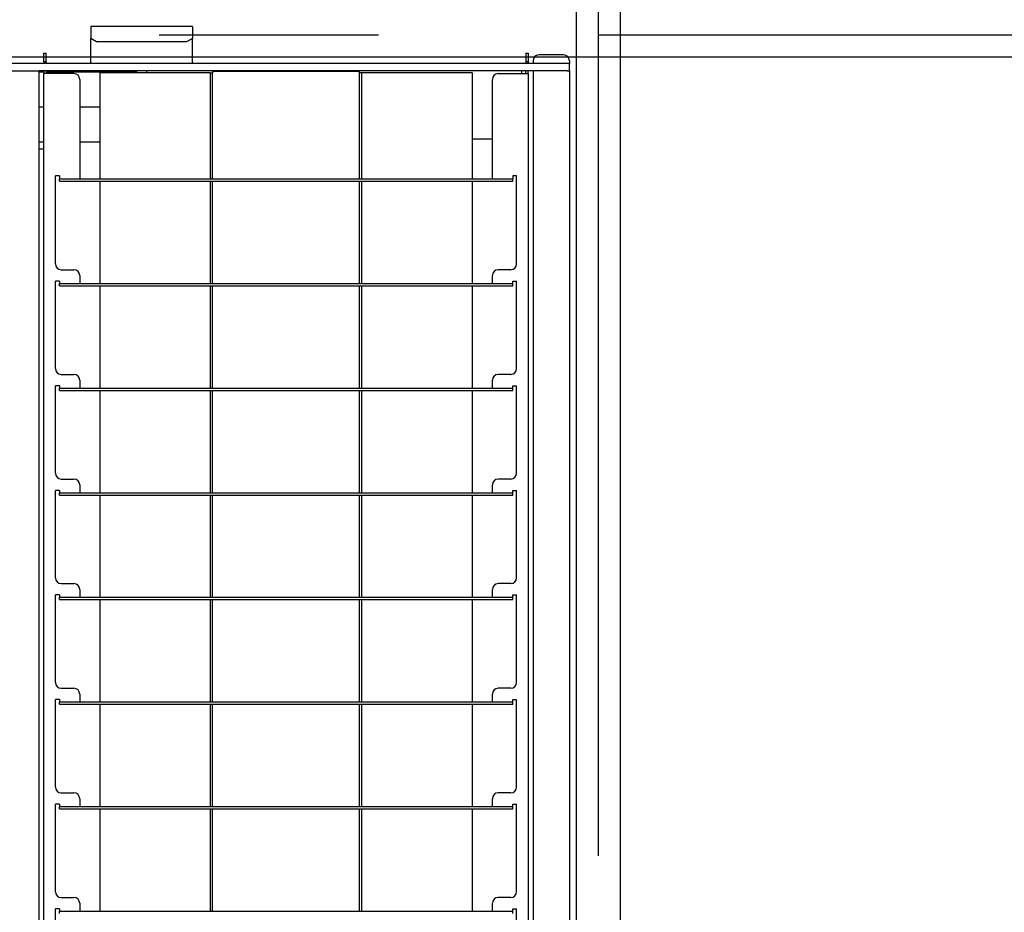
# Model space of a CAD drawing. Extents: x -57 to 354, y -38 to 248.
# Drawn here: x 102 to 108, y 57 to 62 of the extents above; entities that cross this region are included whole.
import ezdxf

# ---------------------------------------------------------------- set-up
doc = ezdxf.new("R2010")
doc.units = 0
doc.header["$MEASUREMENT"] = 0
doc.linetypes.add('CENTER1', pattern=[10, 6.25, -1.25, 1.25, -1.25])
for name, color, linetype in [('_9-0_中心線', 7, 'CONTINUOUS'), ('_9-2_太線１', 7, 'CONTINUOUS'), ('_9-3_太線２', 7, 'CONTINUOUS'), ('_9-A_中線', 7, 'CONTINUOUS')]:
    doc.layers.add(name, color=color, linetype=linetype)

msp = doc.modelspace()

# ---------------------------------------------------------------- linework, layer by layer
at = {"layer": '_9-0_中心線', "color": 4, "linetype": 'CENTER1'}
for p, q in [((105.5471, 113.9056), (105.5471, 12.3316)), ((-14.4529, 62.3316), (120.1117, 62.3316))]:
    msp.add_line(p, q, dxfattribs=at)
at = {"layer": '_9-2_太線１', "color": 3, "linetype": 'Continuous'}
for p, q in [((105.4221, 113.9056), (105.4221, 12.3316)), ((105.6721, 113.9056), (105.6721, 12.3316))]:
    msp.add_line(p, q, dxfattribs=at)
at = {"layer": '_9-3_太線２', "color": 2, "linetype": 'Continuous'}
msp.add_line((95.6721, 62.2066), (115.4221, 62.2066), dxfattribs=at)
at = {"layer": '_9-A_中線', "color": 7, "linetype": 'Continuous'}
for p, q in [((102.6576, 62.3802), (102.6576, 62.3112)), ((103.2369, 62.3802), (102.6576, 62.3802)), ((103.2369, 62.3802), (103.2369, 62.3112)), ((102.6907, 62.2923), (102.6576, 62.3112)), ((102.6576, 62.1683), (102.6576, 62.3112)), ((103.2369, 62.3112), (103.2038, 62.2923)), ((103.2369, 62.1683), (103.2369, 62.3112)), ((103.2038, 62.2923), (102.6907, 62.2923)), ((102.3902, 62.1774), (102.3902, 62.227)), ((102.3902, 62.227), (102.4035, 62.227)), ((102.4035, 62.1774), (102.4035, 62.227)), ((105.1363, 62.227), (105.1363, 62.1774)), ((105.1363, 62.227), (105.1496, 62.227)), ((105.1496, 62.227), (105.1496, 62.1774)), ((105.3507, 62.2179), (105.21, 62.2179)), ((102.3902, 62.1683), (101.338, 62.1683)), ((102.4035, 62.1774), (102.3902, 62.1774)), ((102.3902, 62.1774), (102.3902, 62.1683)), ((102.4035, 62.1683), (102.3902, 62.1683)), ((102.4035, 62.1774), (102.4035, 62.1683)), ((105.1769, 62.1683), (102.4035, 62.1683)), ((105.1363, 62.1774), (105.1363, 62.1683)), ((105.1496, 62.1774), (105.1363, 62.1774)), ((105.1496, 62.1774), (105.1496, 62.1683)), ((105.1769, 62.1848), (105.1769, 62.1683)), ((105.3838, 62.1683), (105.1769, 62.1683)), ((105.3838, 62.1848), (105.3838, 62.1683)), ((105.3838, 62.1269), (105.3838, 62.1683)), ((102.156, 62.1269), (102.3497, 62.1269)), ((102.156, 62.1269), (102.3497, 62.1269)), ((102.3497, 62.1269), (102.3547, 62.1269)), ((102.3497, 62.1269), (102.3547, 62.1269)), ((102.3547, 62.1269), (102.3629, 62.1269)), ((102.3547, 62.1269), (102.3629, 62.1269)), ((102.3629, 61.68), (102.3629, 62.1269)), ((102.4291, 62.1269), (102.3629, 62.1269)), ((102.3902, 62.1186), (102.3629, 62.1186)), ((102.3902, 62.1269), (102.3902, 62.1112)), ((102.4035, 62.1112), (102.3902, 62.1112)), ((102.3902, 52.6927), (102.3902, 62.1112)), ((102.4035, 62.1269), (102.4035, 62.1112)), ((102.9187, 62.1186), (102.4035, 62.1186)), ((102.5616, 62.1112), (102.4035, 62.1112)), ((102.9187, 62.1269), (102.4291, 62.1269)), ((102.9187, 62.1269), (102.4291, 62.1269)), ((102.7105, 61.512), (102.7105, 62.1153)), ((103.3379, 62.1153), (102.7105, 62.1153)), ((102.9638, 62.1269), (102.9187, 62.1269)), ((102.9187, 62.1269), (102.9187, 62.1153)), ((102.9638, 62.1269), (102.9187, 62.1269)), ((102.9758, 62.1269), (102.9638, 62.1269)), ((102.9758, 62.1269), (102.9638, 62.1269)), ((105.1107, 62.1269), (102.9758, 62.1269)), ((102.9758, 62.1269), (102.9758, 62.1153)), ((105.1107, 62.1269), (102.9758, 62.1269)), ((103.3379, 62.1153), (103.3511, 62.1153)), ((103.3379, 62.1153), (103.3379, 61.512)), ((103.3511, 62.1155), (103.3512, 62.1156)), ((103.3511, 62.1155), (103.3511, 62.1155)), ((103.3511, 62.1153), (103.3511, 62.1154)), ((103.3511, 61.512), (103.3511, 62.1153)), ((103.3512, 62.1158), (103.3512, 62.116)), ((103.3512, 62.116), (103.3513, 62.116)), ((103.3512, 62.1156), (103.3512, 62.1158)), ((103.3512, 62.1158), (103.3512, 62.1158)), ((103.3512, 62.1156), (103.3512, 62.1156)), ((103.3513, 62.1163), (103.3514, 62.1165)), ((103.3513, 62.1161), (103.3513, 62.1163)), ((103.3513, 62.1163), (103.3513, 62.1163)), ((103.3513, 62.116), (103.3513, 62.1161)), ((103.3513, 62.1161), (103.3513, 62.1161)), ((103.3514, 62.1166), (103.3514, 62.1168)), ((103.3514, 62.1168), (103.3515, 62.1168)), ((103.3514, 62.1165), (103.3514, 62.1166)), ((103.3514, 62.1166), (103.3514, 62.1166)), ((103.3514, 62.1165), (103.3514, 62.1165)), ((103.3515, 62.1171), (103.3516, 62.1173)), ((103.3515, 62.117), (103.3515, 62.1171)), ((103.3515, 62.1171), (103.3515, 62.1171)), ((103.3515, 62.1168), (103.3515, 62.117)), ((103.3515, 62.117), (103.3515, 62.117)), ((103.3516, 62.1175), (103.3517, 62.1176)), ((103.3516, 62.1173), (103.3516, 62.1175)), ((103.3516, 62.1175), (103.3516, 62.1175)), ((103.3516, 62.1173), (103.3516, 62.1173)), ((103.3517, 62.1178), (103.3517, 62.118)), ((103.3517, 62.118), (103.3518, 62.118)), ((103.3517, 62.1176), (103.3517, 62.1178)), ((103.3517, 62.1178), (103.3517, 62.1178)), ((103.3517, 62.1176), (103.3517, 62.1176)), ((103.3518, 62.1181), (103.3518, 62.1183)), ((103.3518, 62.1183), (103.3519, 62.1183)), ((103.3518, 62.118), (103.3518, 62.1181)), ((103.3518, 62.1181), (103.3518, 62.1181)), ((103.3519, 62.1185), (103.352, 62.1186)), ((103.3519, 62.1183), (103.3519, 62.1185)), ((103.3519, 62.1185), (103.3519, 62.1185)), ((103.352, 62.1186), (103.352, 62.1188)), ((103.352, 62.1188), (103.3521, 62.1188)), ((103.352, 62.1186), (103.352, 62.1186)), ((103.3521, 62.119), (103.3521, 62.1191)), ((103.3521, 62.1191), (103.3522, 62.1191)), ((103.3521, 62.1188), (103.3521, 62.119)), ((103.3521, 62.119), (103.3521, 62.119)), ((103.3522, 62.1191), (103.3522, 62.1193)), ((103.3522, 62.1193), (103.3523, 62.1193)), ((103.3523, 62.1194), (103.3524, 62.1196)), ((103.3523, 62.1193), (103.3523, 62.1194)), ((103.3523, 62.1194), (103.3523, 62.1194)), ((103.3524, 62.1196), (103.3525, 62.1198)), ((103.3524, 62.1196), (103.3524, 62.1196)), ((103.3525, 62.1198), (103.3525, 62.1199)), ((103.3525, 62.1199), (103.3526, 62.1199)), ((103.3525, 62.1198), (103.3525, 62.1198)), ((103.3526, 62.1199), (103.3527, 62.1201)), ((103.3527, 62.1201), (103.3527, 62.1203)), ((103.3527, 62.1203), (103.3528, 62.1203)), ((103.3527, 62.1201), (103.3527, 62.1201)), ((103.3528, 62.1203), (103.3529, 62.1204)), ((103.3529, 62.1204), (103.353, 62.1206)), ((103.3529, 62.1204), (103.3529, 62.1204)), ((103.353, 62.1206), (103.3531, 62.1208)), ((103.353, 62.1206), (103.353, 62.1206)), ((103.3531, 62.1208), (103.3532, 62.1209)), ((103.3531, 62.1208), (103.3531, 62.1208)), ((103.3532, 62.1209), (103.3533, 62.1209)), ((103.3533, 62.1209), (103.3533, 62.1211)), ((103.3533, 62.1211), (103.3534, 62.1211)), ((103.3534, 62.1211), (103.3535, 62.1213)), ((103.3535, 62.1213), (103.3536, 62.1213)), ((103.3536, 62.1213), (103.3537, 62.1214)), ((103.3537, 62.1214), (103.3538, 62.1214)), ((103.3538, 62.1214), (103.3539, 62.1216)), ((103.3539, 62.1216), (103.354, 62.1216)), ((103.354, 62.1216), (103.3541, 62.1218)), ((103.3541, 62.1218), (103.3543, 62.1218)), ((103.3543, 62.1218), (103.3543, 62.1219)), ((103.3543, 62.1219), (103.3545, 62.1219)), ((103.3545, 62.1219), (103.3546, 62.1221)), ((103.3546, 62.1221), (103.3548, 62.1221)), ((103.3548, 62.1221), (103.3549, 62.1223)), ((103.3549, 62.1223), (103.3551, 62.1223)), ((103.3551, 62.1223), (103.3552, 62.1224)), ((103.3552, 62.1224), (103.3555, 62.1224)), ((103.3555, 62.1224), (103.3555, 62.1226)), ((103.3555, 62.1226), (103.3559, 62.1226)), ((103.3559, 62.1226), (103.356, 62.1228)), ((103.356, 62.1228), (103.3564, 62.1228)), ((103.3564, 62.1228), (103.3565, 62.1229)), ((103.3565, 62.1229), (103.3569, 62.1229)), ((103.3569, 62.1229), (103.357, 62.1231)), ((103.357, 62.1231), (103.3576, 62.1231)), ((103.3576, 62.1231), (103.3577, 62.1233)), ((103.3577, 62.1233), (103.3582, 62.1233)), ((103.3582, 62.1233), (103.3583, 62.1234)), ((103.3583, 62.1234), (103.3589, 62.1234)), ((103.3589, 62.1234), (103.359, 62.1236)), ((103.359, 62.1236), (103.3593, 62.1236)), ((104.1805, 62.1236), (103.3593, 62.1236)), ((103.7402, 62.1261), (103.6939, 62.1249)), ((103.7118, 62.1236), (103.7101, 62.1236)), ((103.7122, 62.1238), (103.7118, 62.1236)), ((103.7164, 62.1238), (103.7122, 62.1238)), ((103.7168, 62.1239), (103.7164, 62.1238)), ((103.7214, 62.1239), (103.7168, 62.1239)), ((103.7218, 62.1241), (103.7214, 62.1239)), ((103.7301, 62.1241), (103.7218, 62.1241)), ((103.7305, 62.1242), (103.7301, 62.1241)), ((103.7497, 62.1242), (103.7305, 62.1242)), ((103.7413, 62.1261), (103.7402, 62.1261)), ((103.7542, 62.1262), (103.7413, 62.1262)), ((103.7413, 62.1262), (103.7413, 62.1261)), ((103.7501, 62.1244), (103.7497, 62.1242)), ((103.7897, 62.1244), (103.7501, 62.1244)), ((103.7856, 62.1263), (103.7542, 62.1263)), ((103.7985, 62.1262), (103.7856, 62.1262)), ((103.7901, 62.1242), (103.7897, 62.1244)), ((103.8093, 62.1242), (103.7901, 62.1242)), ((103.7985, 62.1261), (103.7985, 62.1262)), ((103.7996, 62.1261), (103.7985, 62.1261)), ((103.8459, 62.1249), (103.7996, 62.1261)), ((103.8097, 62.1241), (103.8093, 62.1242)), ((103.818, 62.1241), (103.8097, 62.1241)), ((103.8184, 62.1239), (103.818, 62.1241)), ((103.823, 62.1239), (103.8184, 62.1239)), ((103.8234, 62.1238), (103.823, 62.1239)), ((103.8276, 62.1238), (103.8234, 62.1238)), ((103.828, 62.1236), (103.8276, 62.1238)), ((103.8297, 62.1236), (103.828, 62.1236)), ((104.1805, 62.1236), (104.1808, 62.1236)), ((104.1808, 62.1236), (104.1809, 62.1234)), ((104.1809, 62.1234), (104.1815, 62.1234)), ((104.1815, 62.1234), (104.1816, 62.1233)), ((104.1816, 62.1233), (104.1822, 62.1233)), ((104.1822, 62.1233), (104.1822, 62.1231)), ((104.1822, 62.1231), (104.1828, 62.1231)), ((104.1828, 62.1231), (104.1829, 62.1229)), ((104.1829, 62.1229), (104.1833, 62.1229)), ((104.1833, 62.1229), (104.1834, 62.1228)), ((104.1834, 62.1228), (104.1838, 62.1228)), ((104.1838, 62.1228), (104.1839, 62.1226)), ((104.1839, 62.1226), (104.1842, 62.1226)), ((104.1842, 62.1226), (104.1843, 62.1224)), ((104.1843, 62.1224), (104.1846, 62.1224)), ((104.1846, 62.1224), (104.1847, 62.1223)), ((104.1847, 62.1223), (104.1849, 62.1223)), ((104.1849, 62.1223), (104.185, 62.1221)), ((104.185, 62.1221), (104.1852, 62.1221)), ((104.1852, 62.1221), (104.1853, 62.1219)), ((104.1853, 62.1219), (104.1855, 62.1219)), ((104.1855, 62.1219), (104.1855, 62.1218)), ((104.1855, 62.1218), (104.1857, 62.1218)), ((104.1857, 62.1218), (104.1858, 62.1216)), ((104.1858, 62.1216), (104.1859, 62.1216)), ((104.1859, 62.1216), (104.186, 62.1214)), ((104.186, 62.1214), (104.1861, 62.1214)), ((104.1861, 62.1214), (104.1862, 62.1213)), ((104.1862, 62.1213), (104.1863, 62.1213)), ((104.1863, 62.1213), (104.1864, 62.1211)), ((104.1864, 62.1211), (104.1865, 62.1211)), ((104.1865, 62.1211), (104.1865, 62.1209)), ((104.1865, 62.1209), (104.1866, 62.1209)), ((104.1866, 62.1209), (104.1867, 62.1208)), ((104.1867, 62.1208), (104.1867, 62.1208)), ((104.1867, 62.1208), (104.1868, 62.1206)), ((104.1868, 62.1206), (104.1868, 62.1206)), ((104.1868, 62.1206), (104.1869, 62.1204)), ((104.1869, 62.1204), (104.187, 62.1204)), ((104.187, 62.1204), (104.187, 62.1203)), ((104.187, 62.1203), (104.1871, 62.1203)), ((104.1871, 62.1203), (104.1871, 62.1201)), ((104.1871, 62.1201), (104.1872, 62.1201)), ((104.1872, 62.1201), (104.1872, 62.1199)), ((104.1872, 62.1199), (104.1873, 62.1199)), ((104.1873, 62.1199), (104.1873, 62.1198)), ((104.1873, 62.1198), (104.1873, 62.1198)), ((104.1873, 62.1198), (104.1874, 62.1196)), ((104.1874, 62.1196), (104.1874, 62.1196)), ((104.1874, 62.1196), (104.1875, 62.1194)), ((104.1875, 62.1194), (104.1875, 62.1194)), ((104.1875, 62.1194), (104.1875, 62.1193)), ((104.1875, 62.1193), (104.1876, 62.1193)), ((104.1876, 62.1193), (104.1876, 62.1191)), ((104.1876, 62.1191), (104.1876, 62.1191)), ((104.1876, 62.1191), (104.1877, 62.119)), ((104.1877, 62.119), (104.1877, 62.119)), ((104.1877, 62.119), (104.1877, 62.1188)), ((104.1877, 62.1188), (104.1878, 62.1188)), ((104.1878, 62.1188), (104.1878, 62.1186)), ((104.1878, 62.1186), (104.1878, 62.1186)), ((104.1878, 62.1186), (104.1878, 62.1185)), ((104.1878, 62.1185), (104.1879, 62.1185)), ((104.1879, 62.1185), (104.1879, 62.1183)), ((104.1879, 62.1183), (104.1879, 62.1183)), ((104.1879, 62.1183), (104.188, 62.1181)), ((104.188, 62.1181), (104.188, 62.1181)), ((104.188, 62.1181), (104.188, 62.118)), ((104.188, 62.118), (104.188, 62.118)), ((104.188, 62.118), (104.1881, 62.1178)), ((104.1881, 62.1178), (104.1881, 62.1178)), ((104.1881, 62.1178), (104.1881, 62.1176)), ((104.1881, 62.1176), (104.1881, 62.1176)), ((104.1881, 62.1176), (104.1882, 62.1175)), ((104.1882, 62.1175), (104.1882, 62.1175)), ((104.1882, 62.1175), (104.1882, 62.1173)), ((104.1882, 62.1173), (104.1882, 62.1173)), ((104.1882, 62.1173), (104.1883, 62.1171)), ((104.1883, 62.1171), (104.1883, 62.1171)), ((104.1883, 62.1171), (104.1883, 62.117)), ((104.1883, 62.117), (104.1883, 62.117)), ((104.1883, 62.117), (104.1883, 62.1168)), ((104.1883, 62.1168), (104.1884, 62.1168)), ((104.1884, 62.1168), (104.1884, 62.1166)), ((104.1884, 62.1166), (104.1884, 62.1166)), ((104.1884, 62.1166), (104.1884, 62.1165)), ((104.1884, 62.1165), (104.1884, 62.1165)), ((104.1884, 62.1165), (104.1885, 62.1163)), ((104.1885, 62.1163), (104.1885, 62.1163)), ((104.1885, 62.1163), (104.1885, 62.1161)), ((104.1885, 62.1161), (104.1885, 62.1161)), ((104.1885, 62.1161), (104.1885, 62.116)), ((104.1885, 62.116), (104.1886, 62.116)), ((104.1886, 62.116), (104.1886, 62.1158)), ((104.1886, 62.1158), (104.1886, 62.1158)), ((104.1886, 62.1158), (104.1886, 62.1156)), ((104.1886, 62.1156), (104.1886, 62.1156)), ((104.1886, 62.1156), (104.1887, 62.1155)), ((104.1887, 62.1155), (104.1887, 62.1155)), ((104.1887, 62.1153), (104.1887, 62.1154)), ((104.1887, 61.512), (104.1887, 62.1153)), ((104.2019, 62.1153), (104.1887, 62.1153)), ((104.8293, 62.1153), (104.2019, 62.1153)), ((104.2019, 61.512), (104.2019, 62.1153)), ((104.8293, 62.1153), (104.8293, 61.512)), ((104.9782, 62.1112), (105.1363, 62.1112)), ((105.1363, 62.1269), (105.1107, 62.1269)), ((105.1107, 62.1269), (105.1107, 62.1112)), ((105.1363, 62.1269), (105.1107, 62.1269)), ((105.1363, 62.1112), (105.1363, 62.1269)), ((105.1496, 62.1269), (105.1363, 62.1269)), ((105.1363, 62.1112), (105.1496, 62.1112)), ((105.1719, 62.1269), (105.1496, 62.1269)), ((105.1496, 62.1112), (105.1496, 62.1269)), ((105.1719, 62.1269), (105.1496, 62.1269)), ((105.1496, 62.1112), (105.1496, 52.6927)), ((105.1744, 62.1269), (105.1719, 62.1269)), ((105.1744, 62.1269), (105.1719, 62.1269)), ((105.1769, 62.1269), (105.1744, 62.1269)), ((105.1769, 62.1269), (105.1744, 62.1269)), ((105.1769, 62.1269), (105.1769, 52.5363)), ((105.1802, 62.1269), (105.1769, 62.1269)), ((105.1802, 62.1269), (105.1769, 62.1269)), ((105.1851, 62.1269), (105.1802, 62.1269)), ((105.1851, 62.1269), (105.1802, 62.1269)), ((105.1901, 62.1269), (105.1851, 62.1269)), ((105.1901, 62.1269), (105.1851, 62.1269)), ((105.3705, 62.1269), (105.1901, 62.1269)), ((105.3705, 62.1269), (105.3838, 62.1269)), ((105.3705, 62.1269), (105.3838, 62.1269)), ((105.3838, 62.1269), (105.3838, 52.5363)), ((102.5947, 62.0781), (102.5947, 61.512)), ((104.9451, 61.512), (104.9451, 62.0781)), ((102.3902, 61.92), (102.3629, 61.92)), ((102.7105, 61.92), (102.5947, 61.92)), ((102.3902, 61.7214), (102.3629, 61.7214)), ((102.7105, 61.7214), (102.5947, 61.7214)), ((104.9451, 61.7379), (104.8293, 61.7379)), ((102.3902, 61.68), (102.3629, 61.68)), ((102.3629, 52.9832), (102.3629, 61.68)), ((102.4788, 61.5285), (102.4565, 61.5285)), ((102.4565, 61.027), (102.4565, 61.5285)), ((102.4788, 61.5285), (102.4788, 61.512)), ((105.061, 61.5285), (105.061, 61.512)), ((105.0833, 61.5285), (105.061, 61.5285)), ((105.0833, 61.027), (105.0833, 61.5285)), ((102.4788, 61.512), (102.5947, 61.512)), ((102.4788, 61.4987), (102.4788, 61.512)), ((102.4788, 61.4987), (105.061, 61.4987)), ((102.5947, 61.512), (104.9451, 61.512)), ((102.7105, 60.9161), (102.7105, 61.4987)), ((103.3379, 61.4987), (103.3379, 60.9161)), ((103.3511, 60.9161), (103.3511, 61.4987)), ((104.1887, 60.9161), (104.1887, 61.4987)), ((104.2019, 60.9161), (104.2019, 61.4987)), ((104.8293, 61.4987), (104.8293, 60.9161)), ((104.9451, 61.512), (105.061, 61.512)), ((105.061, 61.4987), (105.061, 61.512)), ((102.4896, 60.9939), (102.5616, 60.9939)), ((102.5947, 60.9608), (102.5947, 60.9161)), ((104.9451, 60.9161), (104.9451, 60.9608)), ((105.0502, 60.9939), (104.9782, 60.9939)), ((102.4788, 60.9293), (102.4565, 60.9293)), ((102.4565, 60.4311), (102.4565, 60.9293)), ((102.4788, 60.9293), (102.4788, 60.9161)), ((102.4788, 60.9161), (102.5947, 60.9161)), ((102.4788, 60.9028), (102.4788, 60.9161)), ((102.4788, 60.9028), (105.061, 60.9028)), ((102.5947, 60.9161), (104.9451, 60.9161)), ((102.7105, 60.3202), (102.7105, 60.9028)), ((103.3379, 60.9028), (103.3379, 60.3202)), ((103.3511, 60.3202), (103.3511, 60.9028)), ((104.1887, 60.3202), (104.1887, 60.9028)), ((104.2019, 60.3202), (104.2019, 60.9028)), ((104.8293, 60.9028), (104.8293, 60.3202)), ((104.9451, 60.9161), (105.061, 60.9161)), ((105.061, 60.9161), (105.061, 60.9293)), ((105.061, 60.9293), (105.0833, 60.9293)), ((105.061, 60.9028), (105.061, 60.9161)), ((105.0833, 60.4311), (105.0833, 60.9293)), ((102.4896, 60.398), (102.5616, 60.398)), ((105.0502, 60.398), (104.9782, 60.398)), ((102.5947, 60.3649), (102.5947, 60.3202)), ((104.9451, 60.3202), (104.9451, 60.3649)), ((102.4788, 60.3334), (102.4565, 60.3334)), ((102.4565, 59.8352), (102.4565, 60.3334)), ((102.4788, 60.3334), (102.4788, 60.3202)), ((102.4788, 60.3069), (102.4788, 60.3202)), ((102.4788, 60.3202), (102.5947, 60.3202)), ((102.4788, 60.3069), (105.061, 60.3069)), ((102.5947, 60.3202), (104.9451, 60.3202)), ((102.7105, 59.7243), (102.7105, 60.3069)), ((103.3379, 60.3069), (103.3379, 59.7243)), ((103.3511, 59.7243), (103.3511, 60.3069)), ((104.1887, 59.7243), (104.1887, 60.3069)), ((104.2019, 59.7243), (104.2019, 60.3069)), ((104.8293, 60.3069), (104.8293, 59.7243)), ((104.9451, 60.3202), (105.061, 60.3202)), ((105.061, 60.3202), (105.061, 60.3334)), ((105.061, 60.3334), (105.0833, 60.3334)), ((105.061, 60.3069), (105.061, 60.3202)), ((105.0833, 59.8352), (105.0833, 60.3334)), ((102.4896, 59.8021), (102.5616, 59.8021)), ((105.0502, 59.8021), (104.9782, 59.8021)), ((102.4788, 59.7375), (102.4565, 59.7375)), ((102.4565, 59.2393), (102.4565, 59.7375)), ((102.4788, 59.7375), (102.4788, 59.7243)), ((102.4788, 59.7243), (102.5947, 59.7243)), ((102.4788, 59.711), (102.4788, 59.7243)), ((102.5947, 59.769), (102.5947, 59.7243)), ((102.5947, 59.7243), (104.9451, 59.7243)), ((104.9451, 59.7243), (104.9451, 59.769)), ((104.9451, 59.7243), (105.061, 59.7243)), ((105.061, 59.7243), (105.061, 59.7375)), ((105.061, 59.7375), (105.0833, 59.7375)), ((105.061, 59.711), (105.061, 59.7243)), ((105.0833, 59.2393), (105.0833, 59.7375)), ((102.4788, 59.711), (105.061, 59.711)), ((102.7105, 59.1284), (102.7105, 59.711)), ((103.3379, 59.711), (103.3379, 59.1284)), ((103.3511, 59.1284), (103.3511, 59.711)), ((104.1887, 59.1284), (104.1887, 59.711)), ((104.2019, 59.1284), (104.2019, 59.711)), ((104.8293, 59.711), (104.8293, 59.1284)), ((102.4896, 59.2062), (102.5616, 59.2062)), ((102.5947, 59.1731), (102.5947, 59.1284)), ((104.9451, 59.1284), (104.9451, 59.1731)), ((105.0502, 59.2062), (104.9782, 59.2062)), ((102.4788, 59.1416), (102.4565, 59.1416)), ((102.4565, 58.6434), (102.4565, 59.1416)), ((102.4788, 59.1416), (102.4788, 59.1284)), ((102.4788, 59.1152), (102.4788, 59.1284)), ((102.4788, 59.1284), (102.5947, 59.1284)), ((102.4788, 59.1152), (105.061, 59.1152)), ((102.5947, 59.1284), (104.9451, 59.1284)), ((102.7105, 58.5325), (102.7105, 59.1152)), ((103.3379, 59.1152), (103.3379, 58.5325)), ((103.3511, 58.5325), (103.3511, 59.1152)), ((104.1887, 58.5325), (104.1887, 59.1152)), ((104.2019, 58.5325), (104.2019, 59.1152)), ((104.8293, 59.1152), (104.8293, 58.5325)), ((104.9451, 59.1284), (105.061, 59.1284)), ((105.061, 59.1284), (105.061, 59.1416)), ((105.061, 59.1416), (105.0833, 59.1416)), ((105.061, 59.1152), (105.061, 59.1284)), ((105.0833, 58.6434), (105.0833, 59.1416)), ((102.4896, 58.6103), (102.5616, 58.6103)), ((105.0502, 58.6103), (104.9782, 58.6103)), ((102.4788, 58.5457), (102.4565, 58.5457)), ((102.4565, 58.0475), (102.4565, 58.5457)), ((102.4788, 58.5457), (102.4788, 58.5325)), ((102.5947, 58.5772), (102.5947, 58.5325)), ((104.9451, 58.5325), (104.9451, 58.5772)), ((105.061, 58.5325), (105.061, 58.5457)), ((105.061, 58.5457), (105.0833, 58.5457)), ((105.0833, 58.0475), (105.0833, 58.5457)), ((102.4788, 58.5193), (102.4788, 58.5325)), ((102.4788, 58.5325), (102.5947, 58.5325)), ((102.4788, 58.5193), (105.061, 58.5193)), ((102.5947, 58.5325), (104.9451, 58.5325)), ((102.7105, 57.9366), (102.7105, 58.5193)), ((103.3379, 58.5193), (103.3379, 57.9366)), ((103.3511, 57.9366), (103.3511, 58.5193)), ((104.1887, 57.9366), (104.1887, 58.5193)), ((104.2019, 57.9366), (104.2019, 58.5193)), ((104.8293, 58.5193), (104.8293, 57.9366)), ((104.9451, 58.5325), (105.061, 58.5325)), ((105.061, 58.5193), (105.061, 58.5325)), ((102.4896, 58.0144), (102.5616, 58.0144)), ((105.0502, 58.0144), (104.9782, 58.0144)), ((102.4788, 57.9499), (102.4565, 57.9499)), ((102.4565, 57.4516), (102.4565, 57.9499)), ((102.4788, 57.9499), (102.4788, 57.9366)), ((102.4788, 57.9366), (102.5947, 57.9366)), ((102.4788, 57.9234), (102.4788, 57.9366)), ((102.5947, 57.9813), (102.5947, 57.9366)), ((102.5947, 57.9366), (104.9451, 57.9366)), ((104.9451, 57.9366), (104.9451, 57.9813)), ((104.9451, 57.9366), (105.061, 57.9366)), ((105.061, 57.9366), (105.061, 57.9499)), ((105.061, 57.9499), (105.0833, 57.9499)), ((105.061, 57.9234), (105.061, 57.9366)), ((105.0833, 57.4516), (105.0833, 57.9499)), ((102.4788, 57.9234), (105.061, 57.9234)), ((102.7105, 57.3407), (102.7105, 57.9234)), ((103.3379, 57.9234), (103.3379, 57.3407)), ((103.3511, 57.3407), (103.3511, 57.9234)), ((104.1887, 57.3407), (104.1887, 57.9234)), ((104.2019, 57.3407), (104.2019, 57.9234)), ((104.8293, 57.9234), (104.8293, 57.3407)), ((102.4896, 57.4185), (102.5616, 57.4185)), ((102.5947, 57.3854), (102.5947, 57.3407)), ((104.9451, 57.3407), (104.9451, 57.3854)), ((105.0502, 57.4185), (104.9782, 57.4185)), ((102.4788, 57.354), (102.4565, 57.354)), ((102.4565, 56.8557), (102.4565, 57.354)), ((102.4788, 57.354), (102.4788, 57.3407)), ((102.4788, 57.3407), (102.5947, 57.3407)), ((102.4788, 57.3275), (102.4788, 57.3407)), ((102.5947, 57.3407), (104.9451, 57.3407)), ((104.9451, 57.3407), (105.061, 57.3407)), ((105.061, 57.3407), (105.061, 57.354)), ((105.061, 57.354), (105.0833, 57.354)), ((105.061, 57.3275), (105.061, 57.3407)), ((105.0833, 56.8557), (105.0833, 57.354))]:
    msp.add_line(p, q, dxfattribs=at)
for centre, radius, start, end in [((105.21, 62.1848), 0.0331, 90, 180), ((105.3507, 62.1848), 0.0331, 360, 90), ((102.4291, 62.0938), 0.0331, 90, 131.4096), ((102.5616, 62.0781), 0.0331, 360, 90), ((103.6706, 62.1061), 0.0299, 136.0453, 144.3126), ((103.6706, 62.1061), 0.0299, 35.6874, 43.9547), ((103.8692, 62.1061), 0.0299, 136.0453, 144.3126), ((103.8692, 62.1061), 0.0299, 35.6874, 43.9547), ((104.9782, 62.0781), 0.0331, 90, 180), ((102.4896, 61.027), 0.0331, 180, 270), ((105.0502, 61.027), 0.0331, 270, 360), ((102.5616, 60.9608), 0.0331, 360, 90), ((104.9782, 60.9608), 0.0331, 90, 180), ((102.4896, 60.4311), 0.0331, 180, 270), ((102.5616, 60.3649), 0.0331, 360, 90), ((104.9782, 60.3649), 0.0331, 90, 180), ((105.0502, 60.4311), 0.0331, 270, 360), ((102.4896, 59.8352), 0.0331, 180, 270), ((102.5616, 59.769), 0.0331, 360, 90), ((104.9782, 59.769), 0.0331, 90, 180), ((105.0502, 59.8352), 0.0331, 270, 360), ((102.4896, 59.2393), 0.0331, 180, 270), ((105.0502, 59.2393), 0.0331, 270, 0), ((102.5616, 59.1731), 0.0331, 0, 90), ((104.9782, 59.1731), 0.0331, 90, 180), ((102.4896, 58.6434), 0.0331, 180, 270), ((102.5616, 58.5772), 0.0331, 360, 90), ((104.9782, 58.5772), 0.0331, 90, 180), ((105.0502, 58.6434), 0.0331, 270, 360), ((102.4896, 58.0475), 0.0331, 180, 270), ((105.0502, 58.0475), 0.0331, 270, 360), ((102.5616, 57.9813), 0.0331, 360, 90), ((104.9782, 57.9813), 0.0331, 90, 180), ((102.4896, 57.4516), 0.0331, 180, 270), ((105.0502, 57.4516), 0.0331, 270, 360), ((102.5616, 57.3854), 0.0331, 360, 90), ((104.9782, 57.3854), 0.0331, 90, 180)]:
    msp.add_arc(centre, radius, start, end, dxfattribs=at)

doc.saveas('drawing.dxf')
